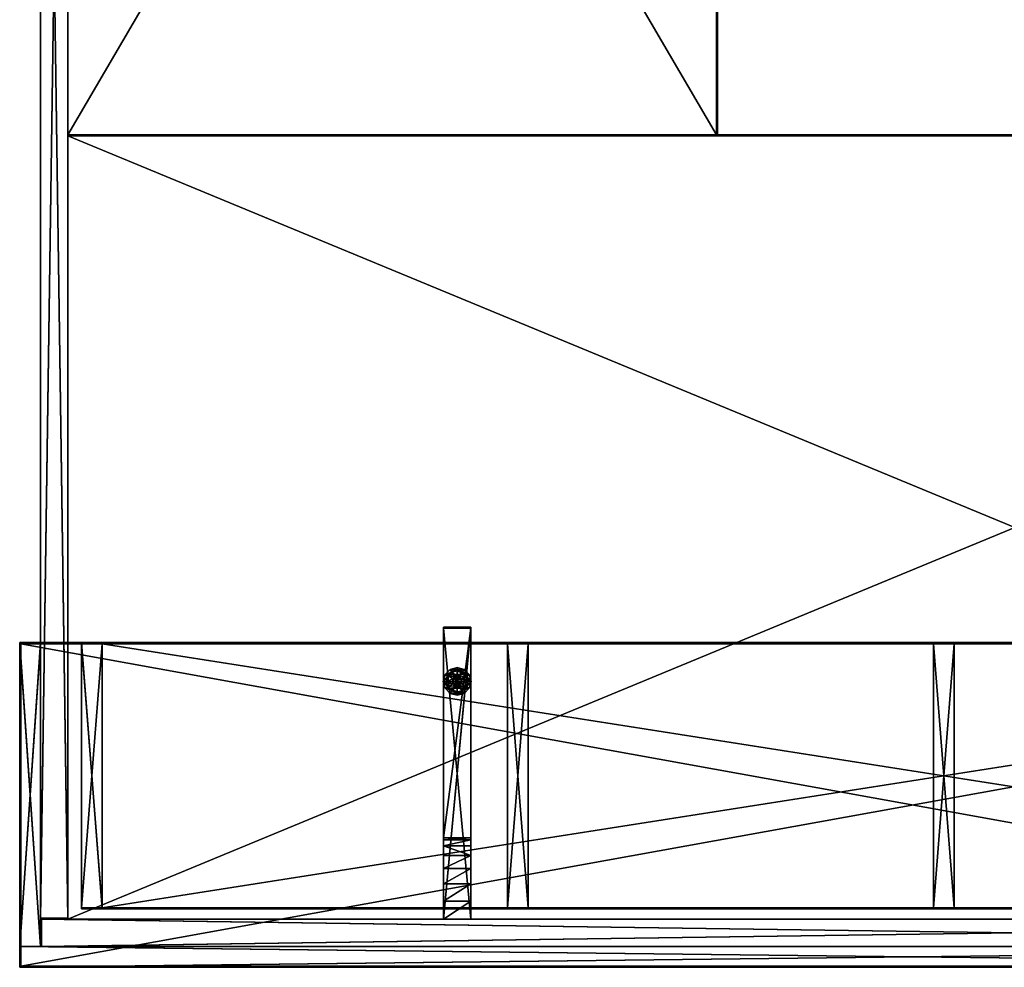
# Model space of a CAD drawing. Units: inches. Extents: x 584 to 1352, y 471 to 633.
# Drawn here: x 1206 to 1243, y 488 to 523 of the extents above; entities that cross this region are included whole.
import ezdxf

# ---------------------------------------------------------------- set-up
doc = ezdxf.new("R2010")
doc.units = ezdxf.units.IN
doc.header["$MEASUREMENT"] = 0
for name, color, linetype in [('A-FURN', 7, 'Continuous'), ('AFUFR-3-BDLM', 15, 'Continuous'), ('AFUFR-3-CSLM', 15, 'Continuous'), ('AFUFR-3-CSLM1', 15, 'Continuous'), ('AFUFR-3-DVLM', 15, 'Continuous'), ('AFUFR-3-FRLM', 15, 'Continuous'), ('AFUFR-3-GDPL', 19, 'Continuous'), ('AFUFR-3-SILM', 15, 'Continuous'), ('AFUFR-3-SULM', 15, 'Continuous'), ('AFUFR-3-TPLM', 15, 'Continuous'), ('AFUFR-P-T', 7, 'Continuous')]:
    doc.layers.add(name, color=color, linetype=linetype)
doc.styles.get("Standard").update_dxf_attribs({"font": 'cityb___.ttf', "width": 0.666667})

# ---------------------------------------------------------------- blocks, each defined once
blk = doc.blocks.new('3-64-3072RSRL')
at = {"layer": 'AFUFR-3-FRLM'}
mesh = blk.add_polyface(dxfattribs=at)
corners = [(-71.961, 0, 0.409), (-71.961, -1.016, 0.409), (-0.039, 0, 0.409), (-0.039, -1.016, 0.409), (-71.961, -1.016, 40.831), (-71.961, 0, 40.831), (-0.039, 0, 40.831), (-0.039, -1.016, 40.831), (-72, 0, 0.37), (-72, -1.016, 0.37), (-72, 0, 40.87), (-72, -1.016, 40.87), (0, -1.016, 0.37), (0, 0, 0.37), (0, -1.016, 40.87), (0, 0, 40.87)]
mesh.append_faces([[corners[k] for k in face] for face in [(6, 13, 2, 2), (2, 8, 0, 0), (0, 10, 5, 5), (5, 10, 6, 6), (12, 3, 9, 9), (3, 14, 7, 7), (7, 11, 4, 4)]], dxfattribs={"vtx0": -1, "vtx1": -1, "vtx2": -1})
mesh.append_faces([[corners[k] for k in face] for face in [(2, 1, 3, 3), (4, 0, 5, 5), (6, 3, 7, 7), (10, 9, 11, 11), (14, 13, 15, 15), (12, 8, 13, 13), (15, 11, 14, 14), (5, 7, 4, 4), (2, 1, 0, 0), (2, 5, 6, 6), (1, 7, 4, 4)]], dxfattribs={"vtx0": -1, "vtx2": -1})
mesh.append_faces([[corners[k] for k in face] for face in [(2, 13, 8, 8), (0, 8, 10, 10), (6, 10, 15, 15), (6, 15, 13, 13), (9, 3, 1, 1), (9, 1, 4, 4), (7, 14, 11, 11), (4, 11, 9, 9)]], dxfattribs={"vtx0": -1, "vtx2": -1, "vtx3": -1})
mesh.append_faces([[corners[k] for k in face] for face in [(0, 1, 2, 2), (1, 0, 4, 4), (2, 3, 6, 6), (8, 9, 10, 10), (12, 13, 14, 14), (9, 8, 12, 12), (10, 11, 15, 15), (6, 7, 5, 5), (3, 1, 2, 2), (6, 5, 7, 7), (0, 5, 2, 2), (1, 4, 0, 0), (3, 7, 1, 1), (2, 6, 3, 3)]], dxfattribs={"vtx1": -1, "vtx2": -1})
mesh.append_faces([[corners[k] for k in face] for face in [(12, 14, 3, 3)]], dxfattribs={"vtx1": -1, "vtx2": -1, "vtx3": -1})
at = {"layer": 'AFUFR-3-GDPL'}
mesh = blk.add_polyface(dxfattribs=at)
corners = [(-14.985, -9.801, 0.37), (-15.242, -9.89, 0.37), (-15.04, -10.006, 0.37), (-15.218, -9.801, 0.37), (-15.242, -9.713, 0.37), (-15.307, -9.955, 0.37), (-15.19, -10.156, 0.37), (-15.395, -9.979, 0.37), (-15.395, -10.211, 0.37), (-15.6, -10.156, 0.37), (-15.484, -9.955, 0.37), (-15.75, -10.006, 0.37), (-15.549, -9.89, 0.37), (-15.805, -9.801, 0.37), (-15.572, -9.801, 0.37), (-15.549, -9.713, 0.37), (-15.75, -9.596, 0.37), (-15.484, -9.648, 0.37), (-15.6, -9.446, 0.37), (-15.395, -9.624, 0.37), (-15.395, -9.392, 0.37), (-15.19, -9.446, 0.37), (-15.307, -9.648, 0.37), (-15.04, -9.596, 0.37), (-14.883, -9.801, 0.185), (-15.054, -9.998, 0.185), (-14.952, -10.057, 0.185), (-15.001, -9.801, 0.185), (-15.054, -9.605, 0.185), (-15.198, -10.142, 0.185), (-15.139, -10.245, 0.185), (-15.395, -10.195, 0.185), (-15.395, -10.313, 0.185), (-15.651, -10.245, 0.185), (-15.592, -10.142, 0.185), (-15.838, -10.057, 0.185), (-15.736, -9.998, 0.185), (-15.907, -9.801, 0.185), (-15.789, -9.801, 0.185), (-15.736, -9.605, 0.185), (-15.838, -9.546, 0.185), (-15.592, -9.46, 0.185), (-15.651, -9.358, 0.185), (-15.395, -9.408, 0.185), (-15.395, -9.29, 0.185), (-15.139, -9.358, 0.185), (-15.198, -9.46, 0.185), (-14.952, -9.546, 0.185), (-14.952, -9.546, 0), (-14.883, -9.801, 0), (-14.952, -10.057, 0), (-15.139, -10.245, 0), (-15.395, -10.313, 0), (-15.651, -10.245, 0), (-15.838, -10.057, 0), (-15.907, -9.801, 0), (-15.838, -9.546, 0), (-15.651, -9.358, 0), (-15.395, -9.29, 0), (-15.139, -9.358, 0), (-15.235, -9.801, 1.37), (-15.257, -9.722, 1.37), (-15.257, -9.881, 1.37), (-15.315, -9.94, 1.37), (-15.395, -9.961, 1.37), (-15.475, -9.94, 1.37), (-15.533, -9.881, 1.37), (-15.555, -9.801, 1.37), (-15.533, -9.722, 1.37), (-15.475, -9.663, 1.37), (-15.395, -9.642, 1.37), (-15.315, -9.663, 1.37)]
mesh.append_faces([[corners[k] for k in face] for face in [(0, 1, 2, 2), (5, 2, 1, 1), (7, 6, 5, 5), (10, 9, 7, 7), (12, 11, 10, 10), (14, 13, 12, 12), (15, 13, 14, 14), (17, 16, 15, 15), (19, 18, 17, 17), (22, 21, 19, 19), (4, 23, 22, 22), (24, 25, 26, 26), (29, 26, 25, 25), (31, 30, 29, 29), (34, 33, 31, 31), (36, 35, 34, 34), (38, 37, 36, 36), (39, 37, 38, 38), (41, 40, 39, 39), (43, 42, 41, 41), (46, 45, 43, 43), (28, 47, 46, 46), (49, 56, 48, 48), (50, 55, 49, 49), (51, 54, 50, 50), (57, 48, 56, 56), (60, 66, 62, 62), (61, 67, 60, 60), (71, 68, 61, 61), (65, 62, 66, 66)]], dxfattribs={"vtx0": -1, "vtx1": -1, "vtx2": -1})
mesh.append_faces([[corners[k] for k in face] for face in [(24, 48, 47, 47), (26, 49, 24, 24), (30, 50, 26, 26), (32, 51, 30, 30), (33, 52, 32, 32), (35, 53, 33, 33), (37, 54, 35, 35), (40, 55, 37, 37), (42, 56, 40, 40), (44, 57, 42, 42), (45, 58, 44, 44), (47, 59, 45, 45), (0, 28, 23, 23), (2, 27, 0, 0), (6, 25, 2, 2), (8, 29, 6, 6), (9, 31, 8, 8), (11, 34, 9, 9), (13, 36, 11, 11), (16, 38, 13, 13), (18, 39, 16, 16), (20, 41, 18, 18), (21, 43, 20, 20), (23, 46, 21, 21), (60, 4, 61, 61), (62, 3, 60, 60), (63, 1, 62, 62), (64, 5, 63, 63), (65, 7, 64, 64), (66, 10, 65, 65), (67, 12, 66, 66), (68, 14, 67, 67), (69, 15, 68, 68), (70, 17, 69, 69), (71, 19, 70, 70), (61, 22, 71, 71)]], dxfattribs={"vtx0": -1, "vtx2": -1})
mesh.append_faces([[corners[k] for k in face] for face in [(49, 48, 24, 24), (50, 49, 26, 26), (51, 50, 30, 30), (52, 51, 32, 32), (53, 52, 33, 33), (54, 53, 35, 35), (55, 54, 37, 37), (56, 55, 40, 40), (57, 56, 42, 42), (58, 57, 44, 44), (59, 58, 45, 45), (48, 59, 47, 47), (52, 53, 51, 51), (58, 59, 57, 57), (27, 28, 0, 0), (25, 27, 2, 2), (29, 25, 6, 6), (31, 29, 8, 8), (34, 31, 9, 9), (36, 34, 11, 11), (38, 36, 13, 13), (39, 38, 16, 16), (41, 39, 18, 18), (43, 41, 20, 20), (46, 43, 21, 21), (28, 46, 23, 23), (3, 4, 60, 60), (1, 3, 62, 62), (5, 1, 63, 63), (7, 5, 64, 64), (10, 7, 65, 65), (12, 10, 66, 66), (14, 12, 67, 67), (15, 14, 68, 68), (17, 15, 69, 69), (19, 17, 70, 70), (22, 19, 71, 71), (4, 22, 61, 61), (70, 69, 71, 71), (64, 63, 65, 65)]], dxfattribs={"vtx1": -1, "vtx2": -1})
mesh.append_faces([[corners[k] for k in face] for face in [(3, 1, 0, 0), (4, 3, 0, 0), (6, 2, 5, 5), (8, 6, 7, 7), (9, 8, 7, 7), (11, 9, 10, 10), (13, 11, 12, 12), (16, 13, 15, 15), (18, 16, 17, 17), (20, 18, 19, 19), (21, 20, 19, 19), (23, 21, 22, 22), (0, 23, 4, 4), (27, 25, 24, 24), (28, 27, 24, 24), (30, 26, 29, 29), (32, 30, 31, 31), (33, 32, 31, 31), (35, 33, 34, 34), (37, 35, 36, 36), (40, 37, 39, 39), (42, 40, 41, 41), (44, 42, 43, 43), (45, 44, 43, 43), (47, 45, 46, 46), (24, 47, 28, 28), (55, 56, 49, 49), (54, 55, 50, 50), (53, 54, 51, 51), (59, 48, 57, 57), (67, 66, 60, 60), (68, 67, 61, 61), (69, 68, 71, 71), (63, 62, 65, 65)]], dxfattribs={"vtx1": -1, "vtx2": -1, "vtx3": -1})
at = {"layer": 'AFUFR-3-SULM'}
mesh = blk.add_polyface(dxfattribs=at)
corners = [(-14.89, -11.764, 28.618), (-15.905, -11.764, 28.618), (-14.89, -11.803, 28.618), (-15.905, -11.803, 28.618), (-14.89, -1.016, 0.37), (-15.905, -1.016, 0.37), (-14.89, -1.016, 0.409), (-15.905, -1.016, 0.409), (-15.905, -11.764, 0.409), (-14.89, -11.764, 0.409), (-14.89, -11.803, 0.37), (-15.905, -11.803, 0.37), (-14.89, -4.016, 28.618), (-15.905, -4.016, 28.618), (-14.89, -3.941, 27.951), (-14.89, -3.719, 27.316), (-14.89, -3.361, 26.748), (-14.89, -2.886, 26.273), (-14.89, -2.317, 25.915), (-14.89, -1.683, 25.693), (-14.89, -1.016, 25.618), (-15.905, -1.016, 25.618), (-15.905, -1.683, 25.693), (-15.905, -2.317, 25.915), (-15.905, -2.886, 26.273), (-15.905, -3.361, 26.748), (-15.905, -3.719, 27.316), (-15.905, -3.941, 27.951)]
mesh.append_faces([[corners[k] for k in face] for face in [(14, 9, 15, 15), (15, 9, 16, 16), (16, 6, 17, 17), (17, 6, 18, 18), (18, 6, 19, 19), (1, 27, 8, 8), (8, 25, 7, 7)]], dxfattribs={"vtx0": -1, "vtx1": -1, "vtx2": -1})
mesh.append_faces([[corners[k] for k in face] for face in [(2, 1, 3, 3), (6, 5, 7, 7), (7, 9, 6, 6), (9, 4, 6, 6), (0, 8, 1, 1), (3, 10, 2, 2), (4, 11, 5, 5), (1, 12, 13, 13), (1, 9, 0, 0), (19, 6, 20, 20), (20, 22, 19, 19), (19, 23, 18, 18), (18, 24, 17, 17), (17, 25, 16, 16), (15, 25, 26, 26), (15, 27, 14, 14), (14, 13, 12, 12), (7, 22, 21, 21), (6, 8, 7, 7), (6, 21, 20, 20)]], dxfattribs={"vtx0": -1, "vtx2": -1})
mesh.append_faces([[corners[k] for k in face] for face in [(9, 10, 4, 4), (8, 5, 11, 11), (8, 11, 3, 3), (14, 0, 9, 9), (16, 9, 6, 6), (8, 27, 26, 26), (8, 26, 25, 25), (7, 25, 24, 24), (7, 24, 23, 23)]], dxfattribs={"vtx0": -1, "vtx2": -1, "vtx3": -1})
mesh.append_faces([[corners[k] for k in face] for face in [(0, 1, 2, 2), (4, 5, 6, 6), (8, 9, 7, 7), (9, 8, 0, 0), (11, 10, 3, 3), (7, 5, 8, 8), (10, 11, 4, 4), (0, 12, 1, 1), (8, 9, 1, 1), (12, 0, 14, 14), (21, 22, 20, 20), (16, 25, 15, 15), (9, 8, 6, 6), (7, 21, 6, 6)]], dxfattribs={"vtx1": -1, "vtx2": -1})
mesh.append_faces([[corners[k] for k in face] for face in [(2, 10, 9, 9), (23, 22, 7, 7)]], dxfattribs={"vtx1": -1, "vtx2": -1, "vtx3": -1})
mesh.append_faces([[corners[k] for k in face] for face in [(9, 0, 2, 2), (3, 1, 8, 8), (19, 22, 23, 23), (18, 23, 24, 24), (17, 24, 25, 25), (15, 26, 27, 27), (14, 27, 13, 13), (1, 13, 27, 27)]], dxfattribs={"vtx2": -1, "vtx3": -1})
at = {"layer": 'AFUFR-3-TPLM'}
mesh = blk.add_polyface(dxfattribs=at)
corners = [(-70.984, -30, 29.634), (-70.984, -30, 28.618), (-1.016, -30, 29.634), (-1.016, -30, 28.618), (-70.984, -29.961, 29.634), (-1.016, -29.961, 29.634), (-70.984, -29.961, 28.618), (-1.016, -29.961, 28.618), (-1.016, -1.016, 28.618), (-70.984, -1.016, 28.618), (-1.016, -1.016, 29.634), (-70.984, -1.016, 29.634)]
mesh.append_faces([[corners[k] for k in face] for face in [(2, 1, 3, 3), (5, 0, 2, 2), (7, 4, 5, 5), (3, 6, 7, 7), (3, 5, 2, 2), (6, 0, 4, 4), (8, 6, 9, 9), (5, 11, 4, 4), (8, 11, 10, 10), (9, 4, 11, 11), (6, 5, 4, 4), (7, 10, 5, 5)]], dxfattribs={"vtx0": -1, "vtx2": -1})
mesh.append_faces([[corners[k] for k in face] for face in [(0, 1, 2, 2), (4, 0, 5, 5), (6, 4, 7, 7), (1, 6, 3, 3), (7, 5, 3, 3), (1, 0, 6, 6), (7, 6, 8, 8), (10, 11, 5, 5), (9, 11, 8, 8), (6, 4, 9, 9), (7, 5, 6, 6), (8, 10, 7, 7)]], dxfattribs={"vtx1": -1, "vtx2": -1})
blk = doc.blocks.new('3_64-3072RSRL_____XI_____XO_____64OVLY-72_____NO')
at = {"layer": 'A-FURN'}
blk.add_blockref('3-64-3072RSRL', (0, 0), dxfattribs=at)
at = {"layer": 'AFUFR-P-T'}
blk.add_attdef('CAPTG', (0, 1), '', height=2.5, dxfattribs=at)
at = {"layer": 'AFUFR-P-T', "flags": 1}
for tag in ['CAPPN', 'CAPMG', 'CAPMC', 'CAPQT', 'CAPDH']:
    blk.add_attdef(tag, (0, 0), '', height=0.001, dxfattribs=at)
blk = doc.blocks.new('3_64-1266CTKSR')
at = {"layer": 'AFUFR-P-T', "flags": 1}
for tag, height in [('CAPTG', 2.5), ('CAPPN', 0.001), ('CAPMG', 0.001), ('CAPMC', 0.001), ('CAPQT', 0.001), ('CAPDH', 0.001), ('CAPGC', 0.001)]:
    blk.add_attdef(tag, (0, 0), '', height=height, dxfattribs=at)
at = {"layer": 'AFUFR-3-BDLM'}
mesh = blk.add_polyface(dxfattribs=at)
corners = [(0.728, 0, 3.677), (0.728, 0.768, 3.677), (0.728, 0, 40.831), (0.728, 0.768, 40.831), (-65.193, 0, 40.831), (-65.193, 0.768, 40.831), (-65.193, 0, 3.677), (-65.193, 0.768, 3.677), (-65.232, 0.768, 3.638), (-65.232, 0, 3.638), (-65.232, 0.768, 40.87), (-65.232, 0, 40.87), (0.768, 0, 40.87), (0.768, 0.768, 40.87), (0.768, 0, 3.638), (0.768, 0.768, 3.638)]
mesh.append_faces([[corners[k] for k in face] for face in [(0, 14, 2, 2), (14, 6, 9, 9), (9, 4, 11, 11), (5, 13, 3, 3), (3, 15, 1, 1), (1, 8, 7, 7), (7, 8, 5, 5)]], dxfattribs={"vtx0": -1, "vtx1": -1, "vtx2": -1})
mesh.append_faces([[corners[k] for k in face] for face in [(2, 1, 3, 3), (6, 5, 7, 7), (2, 5, 4, 4), (3, 7, 5, 5), (1, 6, 7, 7), (0, 4, 6, 6), (2, 5, 3, 3), (7, 4, 6, 6), (0, 3, 1, 1), (10, 9, 11, 11), (11, 13, 10, 10), (12, 15, 13, 13), (8, 14, 9, 9)]], dxfattribs={"vtx0": -1, "vtx2": -1})
mesh.append_faces([[corners[k] for k in face] for face in [(2, 14, 12, 12), (2, 12, 11, 11), (9, 6, 4, 4), (11, 4, 2, 2), (5, 10, 13, 13), (3, 13, 15, 15), (1, 15, 8, 8)]], dxfattribs={"vtx0": -1, "vtx2": -1, "vtx3": -1})
mesh.append_faces([[corners[k] for k in face] for face in [(0, 1, 2, 2), (4, 5, 6, 6), (3, 5, 2, 2), (1, 7, 3, 3), (0, 6, 1, 1), (2, 4, 0, 0), (4, 5, 2, 2), (5, 4, 7, 7), (0, 1, 6, 6), (2, 3, 0, 0), (8, 9, 10, 10), (12, 13, 11, 11), (14, 15, 12, 12), (15, 14, 8, 8)]], dxfattribs={"vtx1": -1, "vtx2": -1})
mesh.append_faces([[corners[k] for k in face] for face in [(0, 6, 14, 14), (8, 10, 5, 5)]], dxfattribs={"vtx1": -1, "vtx2": -1, "vtx3": -1})
at = {"layer": 'AFUFR-3-CSLM'}
mesh = blk.add_polyface(dxfattribs=at)
corners = [(-64.465, -1.43, 36.852), (-64.465, -11.193, 36.852), (-64.465, -1.43, 37.62), (-64.465, -11.193, 37.62), (-2.283, -1.43, 37.62), (-2.283, -11.193, 37.62), (-2.283, -1.43, 36.852), (-2.283, -11.193, 36.852), (-2.283, -1.391, 37.62), (-2.283, -1.391, 36.852), (-64.465, -1.391, 37.62), (-64.465, -1.391, 36.852), (-64.465, -11.232, 37.62), (-64.465, -11.232, 36.852), (-2.283, -11.232, 37.62), (-2.283, -11.232, 36.852)]
mesh.append_faces([[corners[k] for k in face] for face in [(0, 6, 1, 1), (11, 6, 0, 0), (0, 2, 11, 11)]], dxfattribs={"vtx0": -1, "vtx1": -1, "vtx2": -1})
mesh.append_faces([[corners[k] for k in face] for face in [(2, 1, 3, 3), (6, 5, 7, 7), (2, 5, 4, 4), (3, 7, 5, 5), (1, 6, 7, 7), (0, 4, 6, 6), (10, 9, 11, 11), (2, 8, 10, 10), (11, 2, 10, 10), (14, 13, 15, 15), (5, 12, 14, 14), (15, 1, 7, 7), (15, 5, 14, 14), (1, 12, 3, 3)]], dxfattribs={"vtx0": -1, "vtx2": -1})
mesh.append_faces([[corners[k] for k in face] for face in [(6, 8, 4, 4)]], dxfattribs={"vtx0": -1, "vtx2": -1, "vtx3": -1})
mesh.append_faces([[corners[k] for k in face] for face in [(3, 5, 2, 2), (1, 7, 3, 3), (8, 9, 10, 10), (4, 8, 2, 2), (6, 4, 0, 0), (9, 6, 11, 11), (9, 8, 6, 6), (12, 13, 14, 14), (3, 12, 5, 5), (1, 3, 7, 7), (13, 1, 15, 15), (7, 5, 15, 15), (13, 12, 1, 1)]], dxfattribs={"vtx1": -1, "vtx2": -1})
mesh.append_faces([[corners[k] for k in face] for face in [(0, 1, 2, 2), (4, 5, 6, 6)]], dxfattribs={"vtx1": -1, "vtx2": -1, "vtx3": -1})
mesh.append_faces([[corners[k] for k in face] for face in [(2, 4, 0, 0), (0, 4, 2, 2)]], dxfattribs={"vtx2": -1})
at = {"layer": 'AFUFR-3-CSLM1'}
mesh = blk.add_polyface(dxfattribs=at)
corners = [(0, -11.232, 3.638), (0.768, -11.232, 3.638), (0, -11.232, 40.87), (0.768, -11.232, 40.87), (0.768, -11.193, 40.831), (0, -11.193, 40.831), (0.768, -11.193, 3.677), (0, -11.193, 3.677), (0.768, 0, 40.831), (0.768, 0, 3.677), (0, 0, 3.677), (0, 0, 40.831), (0.768, 0, 3.638), (0, 0, 3.638), (0.768, 0, 40.87), (0, 0, 40.87)]
mesh.append_faces([[corners[k] for k in face] for face in [(4, 1, 6, 6), (15, 5, 2, 2), (2, 7, 0, 0), (0, 7, 13, 13)]], dxfattribs={"vtx0": -1, "vtx1": -1, "vtx2": -1})
mesh.append_faces([[corners[k] for k in face] for face in [(2, 1, 3, 3), (6, 5, 4, 4), (8, 6, 4, 4), (8, 6, 9, 9), (9, 7, 6, 6), (10, 5, 7, 7), (10, 5, 11, 11), (11, 4, 5, 5), (9, 11, 10, 10), (9, 11, 8, 8), (9, 13, 10, 10), (10, 6, 9, 9), (4, 7, 5, 5), (12, 0, 13, 13), (14, 11, 15, 15), (6, 12, 9, 9), (8, 5, 11, 11), (3, 15, 2, 2), (13, 7, 10, 10)]], dxfattribs={"vtx0": -1, "vtx2": -1})
mesh.append_faces([[corners[k] for k in face] for face in [(4, 14, 3, 3), (4, 3, 1, 1), (6, 1, 12, 12), (2, 5, 7, 7)]], dxfattribs={"vtx0": -1, "vtx2": -1, "vtx3": -1})
mesh.append_faces([[corners[k] for k in face] for face in [(0, 1, 2, 2), (7, 5, 6, 6), (10, 7, 9, 9), (8, 4, 11, 11), (12, 13, 9, 9), (7, 6, 10, 10), (6, 7, 4, 4), (1, 0, 12, 12), (8, 11, 14, 14), (8, 14, 4, 4), (4, 5, 8, 8), (14, 15, 3, 3)]], dxfattribs={"vtx1": -1, "vtx2": -1})
mesh.append_faces([[corners[k] for k in face] for face in [(15, 11, 5, 5)]], dxfattribs={"vtx2": -1, "vtx3": -1})
at = {"layer": 'AFUFR-3-DVLM'}
mesh = blk.add_polyface(dxfattribs=at)
corners = [(-33.758, -11.193, 37.62), (-32.99, -11.193, 37.62), (-33.758, -11.193, 40.87), (-32.99, -11.193, 40.87), (-33.758, -1.43, 37.62), (-32.99, -1.43, 37.62), (-33.758, -1.43, 40.87), (-32.99, -1.43, 40.87), (-33.758, -1.391, 40.87), (-32.99, -1.391, 40.87), (-33.758, -1.391, 37.62), (-32.99, -1.391, 37.62), (-33.758, -11.232, 37.62), (-32.99, -11.232, 37.62), (-33.758, -11.232, 40.87), (-32.99, -11.232, 40.87)]
mesh.append_faces([[corners[k] for k in face] for face in [(1, 4, 5, 5), (2, 7, 6, 6), (5, 4, 11, 11)]], dxfattribs={"vtx0": -1, "vtx1": -1, "vtx2": -1})
mesh.append_faces([[corners[k] for k in face] for face in [(2, 1, 3, 3), (4, 2, 6, 6), (4, 7, 5, 5), (7, 1, 5, 5), (10, 9, 11, 11), (4, 8, 10, 10), (5, 6, 4, 4), (11, 7, 5, 5), (11, 4, 10, 10), (14, 13, 15, 15), (2, 12, 14, 14), (3, 0, 2, 2), (15, 1, 3, 3), (15, 2, 14, 14), (1, 12, 0, 0)]], dxfattribs={"vtx0": -1, "vtx2": -1})
mesh.append_faces([[corners[k] for k in face] for face in [(7, 8, 6, 6)]], dxfattribs={"vtx0": -1, "vtx2": -1, "vtx3": -1})
mesh.append_faces([[corners[k] for k in face] for face in [(0, 1, 2, 2), (0, 4, 1, 1), (0, 2, 4, 4), (3, 7, 2, 2), (6, 7, 4, 4), (3, 1, 7, 7), (8, 9, 10, 10), (6, 8, 4, 4), (7, 6, 5, 5), (9, 7, 11, 11), (9, 8, 7, 7), (12, 13, 14, 14), (0, 12, 2, 2), (1, 0, 3, 3), (13, 1, 15, 15), (3, 2, 15, 15), (13, 12, 1, 1)]], dxfattribs={"vtx1": -1, "vtx2": -1})
mesh = blk.add_polyface(dxfattribs=at)
corners = [(-18.021, -11.193, 37.62), (-17.253, -11.193, 37.62), (-18.021, -11.193, 40.87), (-17.253, -11.193, 40.87), (-18.021, -1.43, 37.62), (-17.253, -1.43, 37.62), (-18.021, -1.43, 40.87), (-17.253, -1.43, 40.87), (-18.021, -1.391, 40.87), (-17.253, -1.391, 40.87), (-18.021, -1.391, 37.62), (-17.253, -1.391, 37.62), (-18.021, -11.232, 37.62), (-17.253, -11.232, 37.62), (-18.021, -11.232, 40.87), (-17.253, -11.232, 40.87)]
mesh.append_faces([[corners[k] for k in face] for face in [(1, 4, 5, 5), (2, 7, 6, 6), (5, 4, 11, 11)]], dxfattribs={"vtx0": -1, "vtx1": -1, "vtx2": -1})
mesh.append_faces([[corners[k] for k in face] for face in [(2, 1, 3, 3), (4, 2, 6, 6), (4, 7, 5, 5), (7, 1, 5, 5), (10, 9, 11, 11), (4, 8, 10, 10), (5, 6, 4, 4), (11, 7, 5, 5), (11, 4, 10, 10), (14, 13, 15, 15), (2, 12, 14, 14), (3, 0, 2, 2), (15, 1, 3, 3), (15, 2, 14, 14), (1, 12, 0, 0)]], dxfattribs={"vtx0": -1, "vtx2": -1})
mesh.append_faces([[corners[k] for k in face] for face in [(7, 8, 6, 6)]], dxfattribs={"vtx0": -1, "vtx2": -1, "vtx3": -1})
mesh.append_faces([[corners[k] for k in face] for face in [(0, 1, 2, 2), (0, 4, 1, 1), (0, 2, 4, 4), (3, 7, 2, 2), (6, 7, 4, 4), (3, 1, 7, 7), (8, 9, 10, 10), (6, 8, 4, 4), (7, 6, 5, 5), (9, 7, 11, 11), (9, 8, 7, 7), (12, 13, 14, 14), (0, 12, 2, 2), (1, 0, 3, 3), (13, 1, 15, 15), (3, 2, 15, 15), (13, 12, 1, 1)]], dxfattribs={"vtx1": -1, "vtx2": -1})
at = {"layer": 'AFUFR-3-SILM'}
mesh = blk.add_polyface(dxfattribs=at)
corners = [(-1.516, -1.43, 40.87), (-1.516, -11.193, 36.892), (-1.516, -1.43, 36.892), (-1.516, -11.193, 40.87), (-2.283, -1.43, 36.892), (-2.283, -11.193, 40.87), (-2.283, -1.43, 40.87), (-2.283, -11.193, 36.892), (-1.516, -1.391, 40.87), (-2.283, -1.391, 40.87), (-1.516, -1.391, 36.852), (-2.283, -1.391, 36.852), (-2.283, -11.232, 40.87), (-1.516, -11.232, 40.87), (-2.283, -11.232, 36.852), (-1.516, -11.232, 36.852)]
mesh.append_faces([[corners[k] for k in face] for face in [(4, 11, 7, 7), (1, 15, 2, 2)]], dxfattribs={"vtx0": -1, "vtx1": -1, "vtx2": -1})
mesh.append_faces([[corners[k] for k in face] for face in [(0, 1, 2, 2), (4, 5, 6, 6), (0, 5, 3, 3), (3, 7, 1, 1), (1, 4, 2, 2), (2, 6, 0, 0), (0, 4, 2, 2), (6, 8, 9, 9), (9, 10, 11, 11), (2, 7, 1, 1), (5, 1, 7, 7), (12, 3, 5, 5), (13, 14, 15, 15), (11, 15, 14, 14)]], dxfattribs={"vtx0": -1, "vtx2": -1})
mesh.append_faces([[corners[k] for k in face] for face in [(7, 14, 12, 12), (2, 10, 8, 8)]], dxfattribs={"vtx0": -1, "vtx2": -1, "vtx3": -1})
mesh.append_faces([[corners[k] for k in face] for face in [(3, 1, 0, 0), (7, 5, 4, 4), (6, 5, 0, 0), (5, 7, 3, 3), (7, 4, 1, 1), (4, 6, 2, 2), (6, 4, 0, 0), (0, 8, 6, 6), (8, 10, 9, 9), (4, 7, 2, 2), (3, 1, 5, 5), (13, 3, 12, 12), (6, 9, 4, 4), (12, 14, 13, 13), (3, 13, 1, 1), (10, 15, 11, 11)]], dxfattribs={"vtx1": -1, "vtx2": -1})
mesh.append_faces([[corners[k] for k in face] for face in [(11, 14, 7, 7), (9, 11, 4, 4), (15, 10, 2, 2), (13, 15, 1, 1)]], dxfattribs={"vtx1": -1, "vtx2": -1, "vtx3": -1})
mesh.append_faces([[corners[k] for k in face] for face in [(12, 5, 7, 7), (8, 0, 2, 2)]], dxfattribs={"vtx2": -1, "vtx3": -1})
at = {"layer": 'AFUFR-3-TPLM'}
mesh = blk.add_polyface(dxfattribs=at)
corners = [(0.728, 0.728, 40.87), (0.728, 0.728, 41.638), (0.728, -11.193, 40.87), (0.728, -11.193, 41.638), (-65.193, 0.728, 40.87), (-65.193, 0.728, 41.638), (-65.193, -11.193, 40.87), (-65.193, -11.193, 41.638), (-65.232, 0.768, 40.87), (-65.232, 0.768, 41.638), (0.768, 0.768, 40.87), (0.768, 0.768, 41.638), (0.768, -11.232, 41.638), (0.768, -11.232, 40.87), (-65.232, -11.232, 41.638), (-65.232, -11.232, 40.87)]
mesh.append_faces([[corners[k] for k in face] for face in [(3, 11, 1, 1), (1, 9, 5, 5), (5, 14, 7, 7), (7, 14, 3, 3), (0, 13, 2, 2), (2, 15, 6, 6), (6, 8, 4, 4), (4, 8, 0, 0)]], dxfattribs={"vtx0": -1, "vtx1": -1, "vtx2": -1})
mesh.append_faces([[corners[k] for k in face] for face in [(2, 1, 3, 3), (0, 5, 1, 1), (6, 3, 7, 7), (4, 7, 5, 5), (6, 0, 2, 2), (5, 3, 1, 1), (4, 1, 5, 5), (3, 0, 2, 2), (5, 6, 4, 4), (7, 2, 6, 6), (10, 9, 11, 11), (11, 13, 10, 10), (12, 15, 13, 13), (8, 14, 9, 9)]], dxfattribs={"vtx0": -1, "vtx2": -1})
mesh.append_faces([[corners[k] for k in face] for face in [(1, 11, 9, 9), (5, 9, 14, 14), (3, 14, 12, 12), (3, 12, 11, 11), (0, 10, 13, 13), (2, 13, 15, 15), (6, 15, 8, 8)]], dxfattribs={"vtx0": -1, "vtx2": -1, "vtx3": -1})
mesh.append_faces([[corners[k] for k in face] for face in [(0, 1, 2, 2), (4, 5, 0, 0), (2, 3, 6, 6), (6, 7, 4, 4), (4, 0, 6, 6), (7, 3, 5, 5), (0, 1, 4, 4), (1, 0, 3, 3), (7, 6, 5, 5), (3, 2, 7, 7), (8, 9, 10, 10), (12, 13, 11, 11), (14, 15, 12, 12), (15, 14, 8, 8)]], dxfattribs={"vtx1": -1, "vtx2": -1})
mesh.append_faces([[corners[k] for k in face] for face in [(8, 10, 0, 0)]], dxfattribs={"vtx1": -1, "vtx2": -1, "vtx3": -1})
blk = doc.blocks.new('3-64-2571ERSR41')
at = {"layer": 'AFUFR-3-FRLM'}
mesh = blk.add_polyface(dxfattribs=at)
corners = [(0, -1.055, 0.409), (-1.016, -71.961, 0.409), (0, -71.961, 0.409), (-1.016, -1.055, 0.409), (-1.016, -71.961, 40.831), (0, -71.961, 40.831), (0, -1.055, 40.831), (-1.016, -1.055, 40.831), (-1.016, -1.016, 40.87), (0, -1.016, 0.37), (-1.016, -1.016, 0.37), (0, -1.016, 40.87), (0, -72, 40.87), (-1.016, -72, 0.37), (0, -72, 0.37), (-1.016, -72, 40.87)]
mesh.append_faces([[corners[k] for k in face] for face in [(0, 9, 6, 6), (2, 14, 0, 0), (5, 12, 2, 2), (6, 12, 5, 5), (13, 3, 10, 10), (7, 8, 3, 3), (4, 15, 7, 7)]], dxfattribs={"vtx0": -1, "vtx1": -1, "vtx2": -1})
mesh.append_faces([[corners[k] for k in face] for face in [(0, 1, 2, 2), (4, 2, 1, 1), (6, 3, 0, 0), (8, 9, 10, 10), (12, 13, 14, 14), (10, 14, 13, 13), (11, 15, 12, 12), (5, 7, 6, 6), (0, 1, 3, 3), (0, 5, 2, 2), (1, 7, 3, 3)]], dxfattribs={"vtx0": -1, "vtx2": -1})
mesh.append_faces([[corners[k] for k in face] for face in [(3, 8, 10, 10)]], dxfattribs={"vtx0": -1, "vtx2": -1, "vtx3": -1})
mesh.append_faces([[corners[k] for k in face] for face in [(3, 1, 0, 0), (5, 2, 4, 4), (7, 3, 6, 6), (11, 9, 8, 8), (15, 13, 12, 12), (9, 14, 10, 10), (8, 15, 11, 11), (4, 7, 5, 5), (2, 1, 0, 0), (4, 5, 7, 7), (6, 5, 0, 0), (5, 4, 2, 2), (4, 7, 1, 1), (7, 6, 3, 3)]], dxfattribs={"vtx1": -1, "vtx2": -1})
mesh.append_faces([[corners[k] for k in face] for face in [(14, 9, 0, 0), (12, 14, 2, 2), (11, 12, 6, 6), (9, 11, 6, 6), (1, 3, 13, 13), (4, 1, 13, 13), (15, 8, 7, 7), (13, 15, 4, 4)]], dxfattribs={"vtx1": -1, "vtx2": -1, "vtx3": -1})
at = {"layer": 'AFUFR-3-TPLM'}
mesh = blk.add_polyface(dxfattribs=at)
corners = [(-25.016, -30, 29.634), (-25.016, -70.984, 28.618), (-25.016, -70.984, 29.634), (-25.016, -30, 28.618), (-24.976, -30, 29.634), (-24.976, -70.984, 29.634), (-24.976, -30, 28.618), (-24.976, -70.984, 28.618), (-1.016, -30, 28.618), (-1.016, -70.984, 28.618), (-1.016, -70.984, 29.634), (-1.016, -30, 29.634)]
mesh.append_faces([[corners[k] for k in face] for face in [(0, 1, 2, 2), (4, 2, 5, 5), (6, 5, 7, 7), (3, 7, 1, 1), (3, 4, 6, 6), (7, 2, 1, 1), (8, 7, 6, 6), (4, 10, 11, 11), (8, 10, 9, 9), (9, 5, 7, 7), (7, 4, 6, 6), (6, 11, 8, 8)]], dxfattribs={"vtx0": -1, "vtx2": -1})
mesh.append_faces([[corners[k] for k in face] for face in [(3, 1, 0, 0), (0, 2, 4, 4), (4, 5, 6, 6), (6, 7, 3, 3), (0, 4, 3, 3), (5, 2, 7, 7), (9, 7, 8, 8), (5, 10, 4, 4), (11, 10, 8, 8), (10, 5, 9, 9), (5, 4, 7, 7), (4, 11, 6, 6)]], dxfattribs={"vtx1": -1, "vtx2": -1})
blk = doc.blocks.new('3_64-2571ERSR41_____XI_____XO_____64OVLY-72_____NO')
at = {"layer": 'A-FURN'}
blk.add_blockref('3-64-2571ERSR41', (0, 0), dxfattribs=at)
at = {"layer": 'AFUFR-P-T'}
blk.add_attdef('CAPTG', (0, 1), '', height=2.5, dxfattribs=at)
at = {"layer": 'AFUFR-P-T', "flags": 1}
for tag in ['CAPPN', 'CAPMG', 'CAPMC', 'CAPQT', 'CAPDH']:
    blk.add_attdef(tag, (0, 0), '', height=0.001, dxfattribs=at)

msp = doc.modelspace()

# ---------------------------------------------------------------- block references
at = {"layer": 'A-FURN', "rotation": 180}
for name in ['3_64-2571ERSR41_____XI_____XO_____64OVLY-72_____NO', '3_64-3072RSRL_____XI_____XO_____64OVLY-72_____NO', '3_64-1266CTKSR']:
    msp.add_blockref(name, (1207.263, 488.855), dxfattribs=at)

doc.saveas('drawing.dxf')
